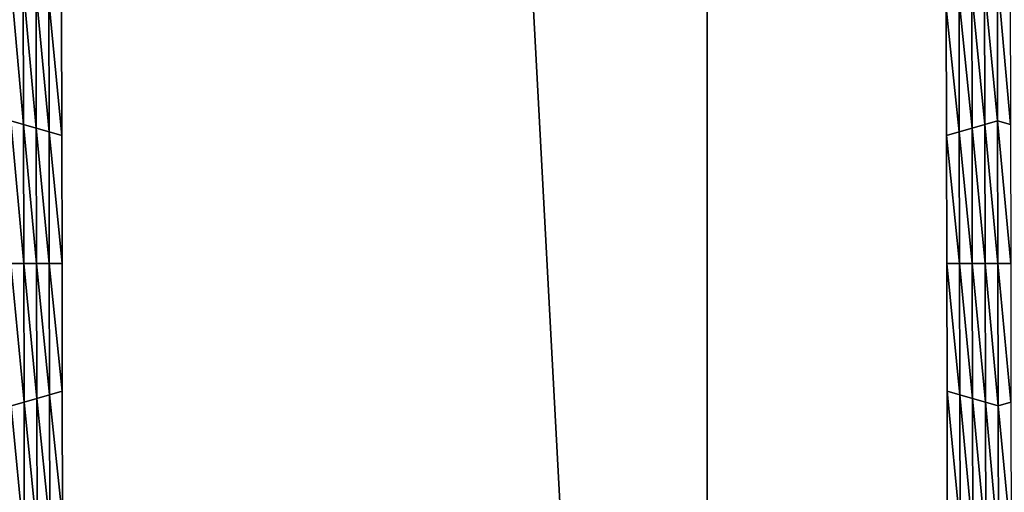
# Model space of a CAD drawing. Extents: x -0.025 to 0.03, y -0.22 to 0.
# Drawn here: x -0.004 to -0.002, y -0.213 to -0.212 of the extents above; entities that cross this region are included whole.
import ezdxf

# ---------------------------------------------------------------- set-up
doc = ezdxf.new("R2010")
doc.units = 0
doc.header["$MEASUREMENT"] = 0
doc.layers.get('0').update_dxf_attribs({"linetype": 'CONTINUOUS'})

msp = doc.modelspace()

# ---------------------------------------------------------------- linework, layer by layer
for points in [[(-0.0026633, -0.2176416, 0.0205071), (-0.0026633, -0.1930881, 0.0205071), (-0.0039808, -0.1930881, 0.0202895)], [(-0.0026633, -0.2176416, 0.0205071), (-0.0039808, -0.1930881, 0.0202895), (-0.0039808, -0.2176416, 0.0202895)], [(-0.0013343, -0.2176416, 0.0206379), (-0.0013343, -0.1930881, 0.020638), (-0.0026633, -0.1930881, 0.0205071)], [(-0.0013343, -0.2176416, 0.0206379), (-0.0026633, -0.1930881, 0.0205071), (-0.0026633, -0.2176416, 0.0205071)], [(-0.0039093, -0.2117956, -0.0212705), (-0.0038864, -0.2118088, -0.0212705), (-0.0038859, -0.2120567, -0.0212705)], [(-0.0039093, -0.2117956, -0.0212705), (-0.0038859, -0.2120567, -0.0212705), (-0.0039088, -0.2120502, -0.0212705)], [(-0.0038864, -0.2118088, -0.0212705), (-0.0038635, -0.211822, -0.0212705), (-0.0038631, -0.2120633, -0.0212705)], [(-0.0038864, -0.2118088, -0.0212705), (-0.0038631, -0.2120633, -0.0212705), (-0.0038859, -0.2120567, -0.0212705)], [(-0.0021671, -0.2120567, -0.0212705), (-0.0021904, -0.211822, -0.0212705), (-0.0021676, -0.2118088, -0.0212705)], [(-0.0021443, -0.2120502, -0.0212705), (-0.0021676, -0.2118088, -0.0212705), (-0.0021447, -0.2117956, -0.0212705)], [(-0.0021443, -0.2120502, -0.0212705), (-0.0021671, -0.2120567, -0.0212705), (-0.0021676, -0.2118088, -0.0212705)], [(-0.0021447, -0.2117956, -0.0212705), (-0.0021219, -0.2118088, -0.0212705), (-0.0021214, -0.2120567, -0.0212705)], [(-0.0021447, -0.2117956, -0.0212705), (-0.0021214, -0.2120567, -0.0212705), (-0.0021443, -0.2120502, -0.0212705)], [(-0.0038635, -0.211822, -0.0212705), (-0.0038407, -0.2118352, -0.0212705), (-0.0038402, -0.2120699, -0.0212705)], [(-0.0038635, -0.211822, -0.0212705), (-0.0038402, -0.2120699, -0.0212705), (-0.0038631, -0.2120633, -0.0212705)], [(-0.0021899, -0.2120633, -0.0212705), (-0.0022132, -0.2118352, -0.0212705), (-0.0021904, -0.211822, -0.0212705)], [(-0.0021671, -0.2120567, -0.0212705), (-0.0021899, -0.2120633, -0.0212705), (-0.0021904, -0.211822, -0.0212705)], [(-0.0038407, -0.2118352, -0.0212705), (-0.0038178, -0.2118483, -0.0212705), (-0.0038174, -0.2120765, -0.0212705)], [(-0.0038407, -0.2118352, -0.0212705), (-0.0038174, -0.2120765, -0.0212705), (-0.0038402, -0.2120699, -0.0212705)], [(-0.0022128, -0.2120699, -0.0212705), (-0.002236, -0.2118483, -0.0212705), (-0.0022132, -0.2118352, -0.0212705)], [(-0.0021899, -0.2120633, -0.0212705), (-0.0022128, -0.2120699, -0.0212705), (-0.0022132, -0.2118352, -0.0212705)], [(-0.0038178, -0.2118483, -0.0206172), (-0.0038174, -0.2120765, -0.0206172), (-0.0038174, -0.2120765, -0.0207805)], [(-0.0038178, -0.2118483, -0.0206172), (-0.0038174, -0.2120765, -0.0207805), (-0.0038178, -0.2118483, -0.0207805)], [(-0.0038178, -0.2118483, -0.0211072), (-0.0038174, -0.2120765, -0.0211072), (-0.0038174, -0.2120765, -0.0212705)], [(-0.0038178, -0.2118483, -0.0211072), (-0.0038174, -0.2120765, -0.0212705), (-0.0038178, -0.2118483, -0.0212705)], [(-0.0038178, -0.2118483, -0.0209438), (-0.0038174, -0.2120765, -0.0209438), (-0.0038174, -0.2120765, -0.0211072)], [(-0.0038178, -0.2118483, -0.0209438), (-0.0038174, -0.2120765, -0.0211072), (-0.0038178, -0.2118483, -0.0211072)], [(-0.0038178, -0.2118483, -0.0207805), (-0.0038174, -0.2120765, -0.0207805), (-0.0038174, -0.2120765, -0.0209438)], [(-0.0038178, -0.2118483, -0.0207805), (-0.0038174, -0.2120765, -0.0209438), (-0.0038178, -0.2118483, -0.0209438)], [(-0.0022356, -0.2120765, -0.0206172), (-0.002236, -0.2118483, -0.0206172), (-0.002236, -0.2118483, -0.0207805)], [(-0.0022356, -0.2120765, -0.0206172), (-0.002236, -0.2118483, -0.0207805), (-0.0022356, -0.2120765, -0.0207805)], [(-0.0022356, -0.2120765, -0.0207805), (-0.002236, -0.2118483, -0.0207805), (-0.002236, -0.2118483, -0.0209438)], [(-0.0022356, -0.2120765, -0.0207805), (-0.002236, -0.2118483, -0.0209438), (-0.0022356, -0.2120765, -0.0209438)], [(-0.0022356, -0.2120765, -0.0209438), (-0.002236, -0.2118483, -0.0209438), (-0.002236, -0.2118483, -0.0211072)], [(-0.0022356, -0.2120765, -0.0209438), (-0.002236, -0.2118483, -0.0211072), (-0.0022356, -0.2120765, -0.0211072)], [(-0.0022356, -0.2120765, -0.0211072), (-0.002236, -0.2118483, -0.0211072), (-0.002236, -0.2118483, -0.0212705)], [(-0.0022356, -0.2120765, -0.0211072), (-0.002236, -0.2118483, -0.0212705), (-0.0022356, -0.2120765, -0.0212705)], [(-0.0022128, -0.2120699, -0.0212705), (-0.0022356, -0.2120765, -0.0212705), (-0.002236, -0.2118483, -0.0212705)], [(-0.0039088, -0.2120502, -0.0212705), (-0.0038859, -0.2120567, -0.0212705), (-0.0038854, -0.2123047, -0.0212705)], [(-0.0039088, -0.2120502, -0.0212705), (-0.0038854, -0.2123047, -0.0212705), (-0.0039083, -0.2123047, -0.0212705)], [(-0.0038859, -0.2120567, -0.0212705), (-0.0038631, -0.2120633, -0.0212705), (-0.0038626, -0.2123047, -0.0212705)], [(-0.0038859, -0.2120567, -0.0212705), (-0.0038626, -0.2123047, -0.0212705), (-0.0038854, -0.2123047, -0.0212705)], [(-0.0021666, -0.2123047, -0.0212705), (-0.0021899, -0.2120633, -0.0212705), (-0.0021671, -0.2120567, -0.0212705)], [(-0.0021438, -0.2123047, -0.0212705), (-0.0021671, -0.2120567, -0.0212705), (-0.0021443, -0.2120502, -0.0212705)], [(-0.0021438, -0.2123047, -0.0212705), (-0.0021666, -0.2123047, -0.0212705), (-0.0021671, -0.2120567, -0.0212705)], [(-0.0021443, -0.2120502, -0.0212705), (-0.0021214, -0.2120567, -0.0212705), (-0.0021209, -0.2123047, -0.0212705)], [(-0.0021443, -0.2120502, -0.0212705), (-0.0021209, -0.2123047, -0.0212705), (-0.0021438, -0.2123047, -0.0212705)], [(-0.0038631, -0.2120633, -0.0212705), (-0.0038402, -0.2120699, -0.0212705), (-0.0038398, -0.2123047, -0.0212705)], [(-0.0038631, -0.2120633, -0.0212705), (-0.0038398, -0.2123047, -0.0212705), (-0.0038626, -0.2123047, -0.0212705)], [(-0.0038402, -0.2120699, -0.0212705), (-0.0038174, -0.2120765, -0.0212705), (-0.003817, -0.2123047, -0.0212705)], [(-0.0038402, -0.2120699, -0.0212705), (-0.003817, -0.2123047, -0.0212705), (-0.0038398, -0.2123047, -0.0212705)], [(-0.0022123, -0.2123047, -0.0212705), (-0.0022356, -0.2120765, -0.0212705), (-0.0022128, -0.2120699, -0.0212705)], [(-0.0021895, -0.2123047, -0.0212705), (-0.0022128, -0.2120699, -0.0212705), (-0.0021899, -0.2120633, -0.0212705)], [(-0.0021895, -0.2123047, -0.0212705), (-0.0022123, -0.2123047, -0.0212705), (-0.0022128, -0.2120699, -0.0212705)], [(-0.0021666, -0.2123047, -0.0212705), (-0.0021895, -0.2123047, -0.0212705), (-0.0021899, -0.2120633, -0.0212705)], [(-0.0038174, -0.2120765, -0.0207805), (-0.003817, -0.2123047, -0.0207805), (-0.003817, -0.2123047, -0.0209438)], [(-0.0038174, -0.2120765, -0.0207805), (-0.003817, -0.2123047, -0.0209438), (-0.0038174, -0.2120765, -0.0209438)], [(-0.0038174, -0.2120765, -0.0209438), (-0.003817, -0.2123047, -0.0209438), (-0.003817, -0.2123047, -0.0211072)], [(-0.0038174, -0.2120765, -0.0209438), (-0.003817, -0.2123047, -0.0211072), (-0.0038174, -0.2120765, -0.0211072)], [(-0.0038174, -0.2120765, -0.0206172), (-0.003817, -0.2123047, -0.0206172), (-0.003817, -0.2123047, -0.0207805)], [(-0.0038174, -0.2120765, -0.0206172), (-0.003817, -0.2123047, -0.0207805), (-0.0038174, -0.2120765, -0.0207805)], [(-0.0038174, -0.2120765, -0.0211072), (-0.003817, -0.2123047, -0.0211072), (-0.003817, -0.2123047, -0.0212705)], [(-0.0038174, -0.2120765, -0.0211072), (-0.003817, -0.2123047, -0.0212705), (-0.0038174, -0.2120765, -0.0212705)], [(-0.0022351, -0.2123047, -0.0207805), (-0.0022356, -0.2120765, -0.0207805), (-0.0022356, -0.2120765, -0.0209438)], [(-0.0022351, -0.2123047, -0.0207805), (-0.0022356, -0.2120765, -0.0209438), (-0.0022351, -0.2123047, -0.0209438)], [(-0.0022351, -0.2123047, -0.0209438), (-0.0022356, -0.2120765, -0.0209438), (-0.0022356, -0.2120765, -0.0211072)], [(-0.0022351, -0.2123047, -0.0209438), (-0.0022356, -0.2120765, -0.0211072), (-0.0022351, -0.2123047, -0.0211072)], [(-0.0022351, -0.2123047, -0.0206172), (-0.0022356, -0.2120765, -0.0206172), (-0.0022356, -0.2120765, -0.0207805)], [(-0.0022351, -0.2123047, -0.0206172), (-0.0022356, -0.2120765, -0.0207805), (-0.0022351, -0.2123047, -0.0207805)], [(-0.0022351, -0.2123047, -0.0211072), (-0.0022356, -0.2120765, -0.0211072), (-0.0022356, -0.2120765, -0.0212705)], [(-0.0022351, -0.2123047, -0.0211072), (-0.0022356, -0.2120765, -0.0212705), (-0.0022351, -0.2123047, -0.0212705)], [(-0.0022123, -0.2123047, -0.0212705), (-0.0022351, -0.2123047, -0.0212705), (-0.0022356, -0.2120765, -0.0212705)], [(-0.0039083, -0.2123047, -0.0212705), (-0.0038854, -0.2123047, -0.0212705), (-0.003885, -0.2125526, -0.0212705)], [(-0.0039083, -0.2123047, -0.0212705), (-0.003885, -0.2125526, -0.0212705), (-0.0039078, -0.2125592, -0.0212705)], [(-0.0038854, -0.2123047, -0.0212705), (-0.0038626, -0.2123047, -0.0212705), (-0.0038621, -0.212546, -0.0212705)], [(-0.0038854, -0.2123047, -0.0212705), (-0.0038621, -0.212546, -0.0212705), (-0.003885, -0.2125526, -0.0212705)], [(-0.0038626, -0.2123047, -0.0212705), (-0.0038398, -0.2123047, -0.0212705), (-0.0038393, -0.2125394, -0.0212705)], [(-0.0038626, -0.2123047, -0.0212705), (-0.0038393, -0.2125394, -0.0212705), (-0.0038621, -0.212546, -0.0212705)], [(-0.0038398, -0.2123047, -0.0212705), (-0.003817, -0.2123047, -0.0212705), (-0.0038165, -0.2125329, -0.0212705)], [(-0.0038398, -0.2123047, -0.0212705), (-0.0038165, -0.2125329, -0.0212705), (-0.0038393, -0.2125394, -0.0212705)], [(-0.003817, -0.2123047, -0.0207805), (-0.0038165, -0.2125329, -0.0207805), (-0.0038165, -0.2125329, -0.0209438)], [(-0.003817, -0.2123047, -0.0207805), (-0.0038165, -0.2125329, -0.0209438), (-0.003817, -0.2123047, -0.0209438)], [(-0.003817, -0.2123047, -0.0209438), (-0.0038165, -0.2125329, -0.0209438), (-0.0038165, -0.2125329, -0.0211072)], [(-0.003817, -0.2123047, -0.0209438), (-0.0038165, -0.2125329, -0.0211072), (-0.003817, -0.2123047, -0.0211072)], [(-0.003817, -0.2123047, -0.0206172), (-0.0038165, -0.2125329, -0.0206172), (-0.0038165, -0.2125329, -0.0207805)], [(-0.003817, -0.2123047, -0.0206172), (-0.0038165, -0.2125329, -0.0207805), (-0.003817, -0.2123047, -0.0207805)], [(-0.003817, -0.2123047, -0.0211072), (-0.0038165, -0.2125329, -0.0211072), (-0.0038165, -0.2125329, -0.0212705)], [(-0.003817, -0.2123047, -0.0211072), (-0.0038165, -0.2125329, -0.0212705), (-0.003817, -0.2123047, -0.0212705)], [(-0.0022347, -0.2125329, -0.0207805), (-0.0022351, -0.2123047, -0.0207805), (-0.0022351, -0.2123047, -0.0209438)], [(-0.0022347, -0.2125329, -0.0207805), (-0.0022351, -0.2123047, -0.0209438), (-0.0022347, -0.2125329, -0.0209438)], [(-0.0022347, -0.2125329, -0.0209438), (-0.0022351, -0.2123047, -0.0209438), (-0.0022351, -0.2123047, -0.0211072)], [(-0.0022347, -0.2125329, -0.0209438), (-0.0022351, -0.2123047, -0.0211072), (-0.0022347, -0.2125329, -0.0211072)], [(-0.0022347, -0.2125329, -0.0206172), (-0.0022351, -0.2123047, -0.0206172), (-0.0022351, -0.2123047, -0.0207805)], [(-0.0022347, -0.2125329, -0.0206172), (-0.0022351, -0.2123047, -0.0207805), (-0.0022347, -0.2125329, -0.0207805)], [(-0.0022347, -0.2125329, -0.0211072), (-0.0022351, -0.2123047, -0.0211072), (-0.0022351, -0.2123047, -0.0212705)], [(-0.0022347, -0.2125329, -0.0211072), (-0.0022351, -0.2123047, -0.0212705), (-0.0022347, -0.2125329, -0.0212705)], [(-0.0022118, -0.2125394, -0.0212705), (-0.0022347, -0.2125329, -0.0212705), (-0.0022351, -0.2123047, -0.0212705)], [(-0.0022118, -0.2125394, -0.0212705), (-0.0022351, -0.2123047, -0.0212705), (-0.0022123, -0.2123047, -0.0212705)], [(-0.002189, -0.212546, -0.0212705), (-0.0022118, -0.2125394, -0.0212705), (-0.0022123, -0.2123047, -0.0212705)], [(-0.002189, -0.212546, -0.0212705), (-0.0022123, -0.2123047, -0.0212705), (-0.0021895, -0.2123047, -0.0212705)], [(-0.0021661, -0.2125526, -0.0212705), (-0.002189, -0.212546, -0.0212705), (-0.0021895, -0.2123047, -0.0212705)], [(-0.0021661, -0.2125526, -0.0212705), (-0.0021895, -0.2123047, -0.0212705), (-0.0021666, -0.2123047, -0.0212705)], [(-0.0021433, -0.2125592, -0.0212705), (-0.0021661, -0.2125526, -0.0212705), (-0.0021666, -0.2123047, -0.0212705)], [(-0.0021433, -0.2125592, -0.0212705), (-0.0021666, -0.2123047, -0.0212705), (-0.0021438, -0.2123047, -0.0212705)], [(-0.0021438, -0.2123047, -0.0212705), (-0.0021209, -0.2123047, -0.0212705), (-0.0021204, -0.2125526, -0.0212705)], [(-0.0021438, -0.2123047, -0.0212705), (-0.0021204, -0.2125526, -0.0212705), (-0.0021433, -0.2125592, -0.0212705)], [(-0.0038393, -0.2125394, -0.0212705), (-0.0038165, -0.2125329, -0.0212705), (-0.0038161, -0.212761, -0.0212705)], [(-0.0038165, -0.2125329, -0.0206172), (-0.0038161, -0.212761, -0.0206172), (-0.0038161, -0.212761, -0.0207805)], [(-0.0038165, -0.2125329, -0.0206172), (-0.0038161, -0.212761, -0.0207805), (-0.0038165, -0.2125329, -0.0207805)], [(-0.0038165, -0.2125329, -0.0207805), (-0.0038161, -0.212761, -0.0207805), (-0.0038161, -0.212761, -0.0209438)], [(-0.0038165, -0.2125329, -0.0207805), (-0.0038161, -0.212761, -0.0209438), (-0.0038165, -0.2125329, -0.0209438)], [(-0.0038165, -0.2125329, -0.0209438), (-0.0038161, -0.212761, -0.0209438), (-0.0038161, -0.212761, -0.0211072)], [(-0.0038165, -0.2125329, -0.0209438), (-0.0038161, -0.212761, -0.0211072), (-0.0038165, -0.2125329, -0.0211072)], [(-0.0038165, -0.2125329, -0.0211072), (-0.0038161, -0.212761, -0.0211072), (-0.0038161, -0.212761, -0.0212705)], [(-0.0038165, -0.2125329, -0.0211072), (-0.0038161, -0.212761, -0.0212705), (-0.0038165, -0.2125329, -0.0212705)], [(-0.0022343, -0.212761, -0.0206172), (-0.0022347, -0.2125329, -0.0206172), (-0.0022347, -0.2125329, -0.0207805)], [(-0.0022343, -0.212761, -0.0206172), (-0.0022347, -0.2125329, -0.0207805), (-0.0022343, -0.212761, -0.0207805)], [(-0.0022343, -0.212761, -0.0211072), (-0.0022347, -0.2125329, -0.0211072), (-0.0022347, -0.2125329, -0.0212705)], [(-0.0022343, -0.212761, -0.0211072), (-0.0022347, -0.2125329, -0.0212705), (-0.0022343, -0.212761, -0.0212705)], [(-0.0022343, -0.212761, -0.0209438), (-0.0022347, -0.2125329, -0.0209438), (-0.0022347, -0.2125329, -0.0211072)], [(-0.0022343, -0.212761, -0.0209438), (-0.0022347, -0.2125329, -0.0211072), (-0.0022343, -0.212761, -0.0211072)], [(-0.0022343, -0.212761, -0.0207805), (-0.0022347, -0.2125329, -0.0207805), (-0.0022347, -0.2125329, -0.0209438)], [(-0.0022343, -0.212761, -0.0207805), (-0.0022347, -0.2125329, -0.0209438), (-0.0022343, -0.212761, -0.0209438)], [(-0.0022114, -0.2127742, -0.0212705), (-0.0022343, -0.212761, -0.0212705), (-0.0022347, -0.2125329, -0.0212705)], [(-0.0022114, -0.2127742, -0.0212705), (-0.0022347, -0.2125329, -0.0212705), (-0.0022118, -0.2125394, -0.0212705)], [(-0.003885, -0.2125526, -0.0212705), (-0.0038621, -0.212546, -0.0212705), (-0.0038617, -0.2127874, -0.0212705)], [(-0.0038621, -0.212546, -0.0212705), (-0.0038393, -0.2125394, -0.0212705), (-0.0038389, -0.2127742, -0.0212705)], [(-0.0038621, -0.212546, -0.0212705), (-0.0038389, -0.2127742, -0.0212705), (-0.0038617, -0.2127874, -0.0212705)], [(-0.0038393, -0.2125394, -0.0212705), (-0.0038161, -0.212761, -0.0212705), (-0.0038389, -0.2127742, -0.0212705)], [(-0.0021885, -0.2127874, -0.0212705), (-0.0022114, -0.2127742, -0.0212705), (-0.0022118, -0.2125394, -0.0212705)], [(-0.0021885, -0.2127874, -0.0212705), (-0.0022118, -0.2125394, -0.0212705), (-0.002189, -0.212546, -0.0212705)], [(-0.0021656, -0.2128006, -0.0212705), (-0.0021885, -0.2127874, -0.0212705), (-0.002189, -0.212546, -0.0212705)], [(-0.0021656, -0.2128006, -0.0212705), (-0.002189, -0.212546, -0.0212705), (-0.0021661, -0.2125526, -0.0212705)], [(-0.0039078, -0.2125592, -0.0212705), (-0.003885, -0.2125526, -0.0212705), (-0.0038845, -0.2128006, -0.0212705)], [(-0.0039078, -0.2125592, -0.0212705), (-0.0038845, -0.2128006, -0.0212705), (-0.0039073, -0.2128137, -0.0212705)], [(-0.003885, -0.2125526, -0.0212705), (-0.0038617, -0.2127874, -0.0212705), (-0.0038845, -0.2128006, -0.0212705)], [(-0.0021428, -0.2128137, -0.0212705), (-0.0021656, -0.2128006, -0.0212705), (-0.0021661, -0.2125526, -0.0212705)], [(-0.0021428, -0.2128137, -0.0212705), (-0.0021661, -0.2125526, -0.0212705), (-0.0021433, -0.2125592, -0.0212705)], [(-0.0021433, -0.2125592, -0.0212705), (-0.0021204, -0.2125526, -0.0212705), (-0.00212, -0.2128006, -0.0212705)], [(-0.0021433, -0.2125592, -0.0212705), (-0.00212, -0.2128006, -0.0212705), (-0.0021428, -0.2128137, -0.0212705)]]:
    msp.add_3dface(points)

doc.saveas('drawing.dxf')
